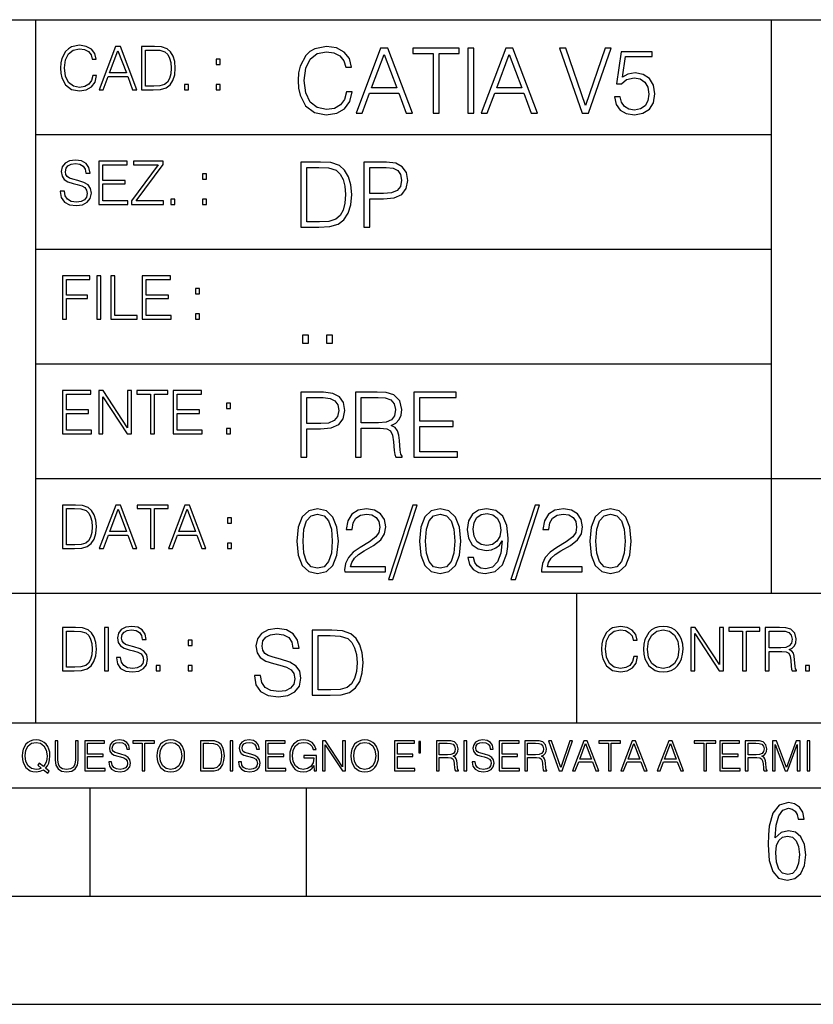
# Model space of a CAD drawing. Extents: x 0 to 420, y 0 to 297.
# Drawn here: x 254 to 291, y 0 to 46 of the extents above; entities that cross this region are included whole.
import ezdxf

# ---------------------------------------------------------------- set-up
doc = ezdxf.new("R2010")
doc.units = 0
doc.layers.get('0').update_dxf_attribs({"linetype": 'CONTINUOUS'})

msp = doc.modelspace()

# ---------------------------------------------------------------- linework, layer by layer
at = {"color": 7}
for p, q in [((234.999802, 45.500252), (410, 45.500252)), ((254.999802, 13.00025), (254.999802, 45.500252)), ((288.999786, 25.05073), (288.999786, 45.500252)), ((254.999802, 40.200249), (288.999786, 40.200249)), ((254.999802, 34.900249), (288.999786, 34.900249)), ((254.999802, 29.60025), (288.999786, 29.60025)), ((288.999786, 19.00025), (288.999786, 25.05073)), ((254.999802, 24.300249), (410, 24.300249)), ((234.999802, 19.00025), (329.999786, 19.00025)), ((279.999786, 13.00025), (279.999786, 19.00025)), ((234.999802, 13.00025), (410, 13.00025)), ((25.000401, 9.99976), (410, 9.99976)), ((234.999802, 10.00025), (410, 10.00025)), ((257.5, 4.99976), (257.5, 9.99976)), ((267.5, 4.99976), (267.5, 9.99976)), ((247.5, 4.99976), (257.5, 4.99976)), ((257.5, 4.99976), (267.5, 4.99976)), ((267.5, 4.99976), (415, 4.99976)), ((0, 0), (420, 0)), ((0, 0), (420, 0))]:
    msp.add_line(p, q, dxfattribs=at)
for points in [[(257.624268, 42.916454), (257.568634, 42.685577), (257.443481, 42.513115), (257.257111, 42.407413), (257.017883, 42.37125), (256.728577, 42.429665), (256.511627, 42.602127), (256.372528, 42.885857), (256.325256, 43.269722), (256.372528, 43.648026), (256.50885, 43.923409), (256.723022, 44.093086), (257.012329, 44.151501), (257.240417, 44.118122), (257.421234, 44.023548), (257.546387, 43.873337), (257.604797, 43.678623), (257.785614, 43.678623), (257.718842, 43.940098), (257.560303, 44.140377), (257.321075, 44.26833), (257.012329, 44.31562), (256.650696, 44.243298), (256.500488, 44.157066), (256.372528, 44.037457), (256.197296, 43.709221), (256.150024, 43.500599), (256.136108, 43.266941), (256.150024, 43.027718), (256.197296, 42.819096), (256.369751, 42.485298), (256.645142, 42.276676), (257.006744, 42.207134), (257.32663, 42.257206), (257.571442, 42.393505), (257.732758, 42.616035), (257.805084, 42.916454)], [(257.921906, 42.262768), (258.113861, 42.262768), (258.341949, 42.874729), (259.243195, 42.874729), (259.468506, 42.262768), (259.660431, 42.262768), (258.901062, 44.262768), (258.681305, 44.262768)], [(260.341949, 44.262768), (259.871857, 44.262768), (259.871857, 42.262768), (260.422607, 42.262768), (260.761963, 42.276676), (261.02066, 42.348999), (261.1987, 42.488079), (261.332214, 42.688358), (261.412872, 42.947052), (261.440704, 43.266941), (261.412872, 43.564575), (261.340546, 43.812141), (261.220947, 44.00964), (261.062378, 44.154285), (260.798126, 44.246078), (260.478241, 44.262768)], [(269.344757, 42.166176), (269.261322, 41.819859), (269.073547, 41.561169), (268.794006, 41.402615), (268.435181, 41.348373), (268.001221, 41.435993), (267.675781, 41.694687), (267.467163, 42.120277), (267.39624, 42.696075), (267.467163, 43.263531), (267.6716, 43.676605), (267.992889, 43.931126), (268.426819, 44.018749), (268.768982, 43.968678), (269.040192, 43.826813), (269.227936, 43.601501), (269.315552, 43.309429), (269.586761, 43.309429), (269.486633, 43.701641), (269.24881, 44.002056), (268.889984, 44.193993), (268.426819, 44.264923), (267.884399, 44.156437), (267.659088, 44.027092), (267.467163, 43.847675), (267.204285, 43.355328), (267.133362, 43.042393), (267.112488, 42.691906), (267.133362, 42.333073), (267.204285, 42.020138), (267.462982, 41.519444), (267.876068, 41.206509), (268.418488, 41.102196), (268.898315, 41.177299), (269.265503, 41.381752), (269.507507, 41.715549), (269.615967, 42.166176)], [(269.791229, 41.185646), (270.079132, 41.185646), (270.421265, 42.103588), (271.773132, 42.103588), (272.111115, 41.185646), (272.399017, 41.185646), (271.259918, 44.185646), (270.930298, 44.185646)], [(273.354492, 41.185646), (273.629883, 41.185646), (273.629883, 43.939472), (274.564514, 43.939472), (274.564514, 44.185646), (272.419861, 44.185646), (272.419861, 43.939472), (273.354492, 43.939472)], [(274.956726, 41.185646), (275.232117, 41.185646), (275.232117, 44.185646), (274.956726, 44.185646)], [(275.570068, 41.185646), (275.857971, 41.185646), (276.200134, 42.103588), (277.552002, 42.103588), (277.889984, 41.185646), (278.177856, 41.185646), (277.038788, 44.185646), (276.709167, 44.185646)], [(280.243225, 41.185646), (280.53949, 41.185646), (281.57843, 44.185646), (281.298859, 44.185646), (280.393433, 41.536133), (279.488037, 44.185646), (279.200134, 44.185646)], [(258.403137, 43.038845), (258.789795, 44.068054), (259.17923, 43.038845)], [(260.05542, 42.426884), (260.05542, 44.098652), (260.422607, 44.098652), (260.728577, 44.084743), (260.96225, 44.00964), (261.087433, 43.890026), (261.176422, 43.72591), (261.232056, 43.517288), (261.251526, 43.261375), (261.232056, 42.994339), (261.176422, 42.780151), (261.081848, 42.616035), (260.948334, 42.501987), (260.731384, 42.438011), (260.442078, 42.426884)], [(270.513062, 42.349762), (271.093018, 43.893574), (271.677185, 42.349762)], [(276.291931, 42.349762), (276.871887, 43.893574), (277.456024, 42.349762)], [(281.732819, 41.936687), (281.807922, 41.586201), (281.999847, 41.323338), (282.283569, 41.16061), (282.659088, 41.102196), (283.0513, 41.17313), (283.347534, 41.360889), (283.53949, 41.665478), (283.606232, 42.074379), (283.53949, 42.470764), (283.355896, 42.775352), (283.067993, 42.967289), (282.696655, 43.038219), (282.350342, 42.988148), (282.099976, 42.85046), (282.241852, 43.797607), (283.472717, 43.797607), (283.472717, 44.018749), (282.045746, 44.018749), (281.824615, 42.529179), (282.054077, 42.529179), (282.296082, 42.741974), (282.650757, 42.817078), (282.930298, 42.762836), (283.143097, 42.612629), (283.272461, 42.374798), (283.32251, 42.061863), (283.276611, 41.748928), (283.147278, 41.519444), (282.93866, 41.373405), (282.66745, 41.323338), (282.39624, 41.365063), (282.191772, 41.490234), (282.058258, 41.682171), (282.004028, 41.936687)], [(263.334991, 43.431057), (263.518585, 43.431057), (263.518585, 43.678623), (263.334991, 43.678623)], [(261.866272, 42.262768), (262.049866, 42.262768), (262.049866, 42.510334), (261.866272, 42.510334)], [(263.334991, 42.262768), (263.518585, 42.262768), (263.518585, 42.510334), (263.334991, 42.510334)], [(256.124969, 37.569164), (256.124969, 37.555256), (256.172272, 37.277092), (256.316895, 37.074032), (256.550568, 36.951637), (256.870453, 36.907131), (257.156952, 36.948856), (257.373932, 37.062904), (257.510223, 37.24371), (257.560303, 37.485714), (257.521362, 37.699898), (257.407318, 37.861237), (257.212585, 37.980846), (256.931641, 38.072639), (256.697998, 38.131054), (256.545013, 38.181122), (256.442078, 38.250664), (256.38089, 38.345242), (256.36142, 38.473194), (256.389221, 38.631748), (256.478241, 38.751362), (256.622894, 38.823681), (256.820374, 38.851498), (257.026215, 38.8209), (257.182007, 38.734669), (257.276581, 38.595589), (257.312744, 38.406437), (257.501892, 38.406437), (257.451813, 38.662346), (257.318298, 38.854282), (257.10968, 38.973892), (256.828735, 39.015617), (256.553345, 38.973892), (256.347504, 38.865406), (256.216766, 38.695728), (256.172272, 38.47876), (256.205658, 38.267353), (256.305786, 38.119926), (256.475464, 38.014225), (256.717468, 37.93634), (256.906616, 37.88905), (257.115234, 37.822292), (257.259888, 37.741623), (257.343323, 37.627579), (257.371155, 37.46624), (257.337769, 37.302124), (257.240417, 37.176952), (257.084656, 37.096283), (256.87323, 37.071247), (256.634003, 37.10463), (256.458771, 37.201984), (256.350281, 37.357758), (256.314117, 37.569164)], [(257.90802, 36.962765), (259.251526, 36.962765), (259.251526, 37.126881), (258.091583, 37.126881), (258.091583, 37.908524), (259.120789, 37.908524), (259.120789, 38.072639), (258.091583, 38.072639), (258.091583, 38.798649), (259.21817, 38.798649), (259.21817, 38.962765), (257.90802, 38.962765)], [(259.415649, 36.962765), (260.901062, 36.962765), (260.901062, 37.126881), (259.632629, 37.126881), (260.881592, 38.804211), (260.881592, 38.962765), (259.510223, 38.962765), (259.510223, 38.798649), (260.653473, 38.798649), (259.415649, 37.132446)], [(267.946991, 38.918949), (267.241852, 38.918949), (267.241852, 35.918949), (268.067993, 35.918949), (268.577026, 35.939812), (268.965088, 36.048294), (269.232117, 36.25692), (269.432404, 36.557335), (269.553406, 36.945374), (269.595123, 37.425209), (269.553406, 37.871662), (269.444916, 38.243011), (269.265503, 38.539253), (269.027649, 38.756222), (268.631287, 38.893913), (268.151459, 38.918949)], [(270.150055, 35.918949), (270.425446, 35.918949), (270.425446, 37.220757), (271.063812, 37.220757), (271.552002, 37.270828), (271.902496, 37.429379), (272.111115, 37.696419), (272.182037, 38.076111), (272.119446, 38.443287), (271.931702, 38.706154), (271.627106, 38.864708), (271.197327, 38.918949), (270.150055, 38.918949)], [(262.697998, 38.131054), (262.881592, 38.131054), (262.881592, 38.37862), (262.697998, 38.37862)], [(267.517242, 36.165123), (267.517242, 38.672775), (268.067993, 38.672775), (268.526978, 38.651913), (268.877441, 38.539253), (269.065216, 38.35984), (269.19873, 38.113663), (269.282196, 37.800728), (269.311401, 37.416862), (269.282196, 37.016308), (269.19873, 36.695026), (269.056854, 36.448853), (268.856598, 36.277782), (268.531128, 36.181816), (268.097198, 36.165123)], [(270.425446, 37.466934), (270.425446, 38.672775), (271.184814, 38.672775), (271.501923, 38.635223), (271.723083, 38.526737), (271.852417, 38.343147), (271.898315, 38.080284), (271.844086, 37.792385), (271.693878, 37.604622), (271.435181, 37.49614), (271.067993, 37.466934)], [(261.229279, 36.962765), (261.412872, 36.962765), (261.412872, 37.210331), (261.229279, 37.210331)], [(262.697998, 36.962765), (262.881592, 36.962765), (262.881592, 37.210331), (262.697998, 37.210331)], [(256.222321, 31.662767), (256.405914, 31.662767), (256.405914, 32.611305), (257.387848, 32.611305), (257.387848, 32.775425), (256.405914, 32.775425), (256.405914, 33.49865), (257.487976, 33.49865), (257.487976, 33.662766), (256.222321, 33.662766)], [(257.816223, 31.662767), (257.999817, 31.662767), (257.999817, 33.662766), (257.816223, 33.662766)], [(258.461548, 31.662767), (259.67157, 31.662767), (259.67157, 31.826883), (258.645142, 31.826883), (258.645142, 33.662766), (258.461548, 33.662766)], [(259.90802, 31.662767), (261.251526, 31.662767), (261.251526, 31.826883), (260.091583, 31.826883), (260.091583, 32.608524), (261.120789, 32.608524), (261.120789, 32.772644), (260.091583, 32.772644), (260.091583, 33.49865), (261.21817, 33.49865), (261.21817, 33.662766), (259.90802, 33.662766)], [(262.375336, 32.831059), (262.558899, 32.831059), (262.558899, 33.078621), (262.375336, 33.078621)], [(262.375336, 31.662767), (262.558899, 31.662767), (262.558899, 31.910334), (262.375336, 31.910334)], [(267.325287, 30.552248), (267.600677, 30.552248), (267.600677, 30.923597), (267.325287, 30.923597)], [(268.435181, 30.552248), (268.710541, 30.552248), (268.710541, 30.923597), (268.435181, 30.923597)], [(256.222321, 26.362768), (257.565857, 26.362768), (257.565857, 26.526884), (256.405914, 26.526884), (256.405914, 27.308527), (257.43512, 27.308527), (257.43512, 27.472643), (256.405914, 27.472643), (256.405914, 28.19865), (257.532471, 28.19865), (257.532471, 28.362768), (256.222321, 28.362768)], [(257.905212, 26.362768), (258.088806, 26.362768), (258.088806, 28.079041), (259.212585, 26.362768), (259.415649, 26.362768), (259.415649, 28.362768), (259.232056, 28.362768), (259.232056, 26.646496), (258.108276, 28.362768), (257.905212, 28.362768)], [(260.289093, 26.362768), (260.472687, 26.362768), (260.472687, 28.19865), (261.095764, 28.19865), (261.095764, 28.362768), (259.666016, 28.362768), (259.666016, 28.19865), (260.289093, 28.19865)], [(261.343323, 26.362768), (262.686859, 26.362768), (262.686859, 26.526884), (261.526917, 26.526884), (261.526917, 27.308527), (262.556122, 27.308527), (262.556122, 27.472643), (261.526917, 27.472643), (261.526917, 28.19865), (262.653473, 28.19865), (262.653473, 28.362768), (261.343323, 28.362768)], [(267.241852, 25.285646), (267.517242, 25.285646), (267.517242, 26.587454), (268.155609, 26.587454), (268.643799, 26.637524), (268.994293, 26.796078), (269.202911, 27.063114), (269.273834, 27.44281), (269.211243, 27.809986), (269.023499, 28.072851), (268.718903, 28.231403), (268.289124, 28.285646), (267.241852, 28.285646)], [(269.762024, 25.285646), (270.037384, 25.285646), (270.037384, 26.629179), (270.913605, 26.629179), (271.209869, 26.599972), (271.389282, 26.499832), (271.481079, 26.303726), (271.526978, 25.990793), (271.560333, 25.594408), (271.585388, 25.406649), (271.627106, 25.285646), (271.931702, 25.285646), (271.931702, 25.327372), (271.86911, 25.423338), (271.835724, 25.602753), (271.798187, 26.053379), (271.768982, 26.307899), (271.714722, 26.504005), (271.606232, 26.650042), (271.422668, 26.750181), (271.627106, 26.858664), (271.781494, 27.017218), (271.873291, 27.230013), (271.906647, 27.488707), (271.810699, 27.889263), (271.53949, 28.164644), (271.188995, 28.268957), (270.763397, 28.285646), (269.762024, 28.285646)], [(272.461609, 25.285646), (274.476898, 25.285646), (274.476898, 25.531822), (272.736969, 25.531822), (272.736969, 26.704283), (274.280792, 26.704283), (274.280792, 26.950459), (272.736969, 26.950459), (272.736969, 28.039471), (274.426819, 28.039471), (274.426819, 28.285646), (272.461609, 28.285646)], [(263.810638, 27.531057), (263.994232, 27.531057), (263.994232, 27.778624), (263.810638, 27.778624)], [(267.517242, 26.83363), (267.517242, 28.039471), (268.276611, 28.039471), (268.593719, 28.001919), (268.81488, 27.893435), (268.944214, 27.709846), (268.990112, 27.446981), (268.935852, 27.159082), (268.785645, 26.971321), (268.526978, 26.862837), (268.15979, 26.83363)], [(270.037384, 26.875355), (270.037384, 28.039471), (270.817657, 28.039471), (271.143097, 28.022781), (271.397614, 27.93516), (271.560333, 27.743227), (271.622925, 27.480362), (271.572876, 27.200806), (271.431, 27.013046), (271.184814, 26.904562), (270.834351, 26.875355)], [(263.810638, 26.362768), (263.994232, 26.362768), (263.994232, 26.610334), (263.810638, 26.610334)], [(256.693848, 23.068348), (256.223755, 23.068348), (256.223755, 21.068348), (256.774506, 21.068348), (257.113892, 21.082256), (257.372559, 21.154579), (257.550598, 21.293661), (257.684113, 21.493938), (257.764771, 21.752632), (257.792603, 22.072521), (257.764771, 22.370155), (257.692444, 22.617722), (257.572845, 22.815218), (257.414307, 22.959864), (257.150024, 23.051659), (256.830139, 23.068348)], [(256.407349, 21.232464), (256.407349, 22.904232), (256.774506, 22.904232), (257.080505, 22.890324), (257.314148, 22.815218), (257.439331, 22.695608), (257.528351, 22.53149), (257.583984, 22.322868), (257.603455, 22.066957), (257.583984, 21.799919), (257.528351, 21.585733), (257.433777, 21.421616), (257.300232, 21.30757), (257.083282, 21.243591), (256.793976, 21.232464)], [(257.926117, 21.068348), (258.118042, 21.068348), (258.34613, 21.680309), (259.247406, 21.680309), (259.472717, 21.068348), (259.664642, 21.068348), (258.905243, 23.068348), (258.685516, 23.068348)], [(258.407349, 21.844425), (258.793976, 22.873632), (259.183411, 21.844425)], [(260.301636, 21.068348), (260.485229, 21.068348), (260.485229, 22.904232), (261.108307, 22.904232), (261.108307, 23.068348), (259.678558, 23.068348), (259.678558, 22.904232), (260.301636, 22.904232)], [(261.119446, 21.068348), (261.311371, 21.068348), (261.539459, 21.680309), (262.440735, 21.680309), (262.666046, 21.068348), (262.857971, 21.068348), (262.098572, 23.068348), (261.878815, 23.068348)], [(261.600677, 21.844425), (261.987305, 22.873632), (262.37674, 21.844425)], [(267.062439, 21.404284), (267.125031, 20.75338), (267.308594, 20.281893), (267.609039, 19.998165), (268.017914, 19.902199), (268.422668, 19.993992), (268.727234, 20.281893), (268.910828, 20.749208), (268.9776, 21.400112), (268.910828, 22.046843), (268.727234, 22.518332), (268.422668, 22.802059), (268.017914, 22.902199), (267.609039, 22.806231), (267.308594, 22.522503), (267.125031, 22.051016)], [(269.269653, 19.985647), (271.151459, 19.985647), (271.151459, 20.219305), (269.540863, 20.219305), (269.590942, 20.423756), (269.716125, 20.611517), (269.90387, 20.782587), (270.166748, 20.953659), (270.600677, 21.199833), (270.934479, 21.458527), (271.109711, 21.73391), (271.168121, 22.059361), (271.10556, 22.405674), (270.926117, 22.672712), (270.646576, 22.839611), (270.283569, 22.902199), (269.887177, 22.835438), (269.595123, 22.647678), (269.407349, 22.34726), (269.336426, 21.934187), (269.611816, 21.934187), (269.653534, 22.247122), (269.782867, 22.472435), (269.991486, 22.605953), (270.275238, 22.656023), (270.529755, 22.614298), (270.725861, 22.497469), (270.846863, 22.305536), (270.892761, 22.051016), (270.846863, 21.80484), (270.713348, 21.596218), (270.408752, 21.370905), (269.983154, 21.116385), (269.666046, 20.886898), (269.440735, 20.644896), (269.30722, 20.377859), (269.265503, 20.073269)], [(272.41571, 23.064924), (271.293304, 19.63516), (271.497772, 19.63516), (272.615967, 23.064924)], [(272.720276, 21.404284), (272.782867, 20.75338), (272.966461, 20.281893), (273.266876, 19.998165), (273.675781, 19.902199), (274.080505, 19.993992), (274.385101, 20.281893), (274.568695, 20.749208), (274.635437, 21.400112), (274.568695, 22.046843), (274.385101, 22.518332), (274.080505, 22.802059), (273.675781, 22.902199), (273.266876, 22.806231), (272.966461, 22.522503), (272.782867, 22.051016)], [(275.215424, 20.640724), (274.960907, 20.640724), (275.040192, 20.327789), (275.207062, 20.094131), (275.449066, 19.952267), (275.766174, 19.902199), (276.220978, 20.00651), (276.554779, 20.315271), (276.759247, 20.832657), (276.809296, 21.162281), (276.83017, 21.546148), (276.763397, 22.130293), (276.571472, 22.555883), (276.254364, 22.814575), (275.828766, 22.902199), (275.453247, 22.831266), (275.169525, 22.643505), (274.990112, 22.338915), (274.927521, 21.946705), (274.985931, 21.537804), (275.165344, 21.233213), (275.440735, 21.041281), (275.803741, 20.97452), (276.045746, 20.999556), (276.250183, 21.087177), (276.417084, 21.224869), (276.546448, 21.416801), (276.483856, 20.853519), (276.337799, 20.44879), (276.104156, 20.202616), (275.787048, 20.123339), (275.565918, 20.156717), (275.394836, 20.256857), (275.278015, 20.415411)], [(278.073547, 23.064924), (276.951172, 19.63516), (277.155609, 19.63516), (278.273834, 23.064924)], [(278.365631, 19.985647), (280.247406, 19.985647), (280.247406, 20.219305), (278.636841, 20.219305), (278.68692, 20.423756), (278.812073, 20.611517), (278.999847, 20.782587), (279.262695, 20.953659), (279.696655, 21.199833), (280.030457, 21.458527), (280.205688, 21.73391), (280.264099, 22.059361), (280.201508, 22.405674), (280.022095, 22.672712), (279.742554, 22.839611), (279.379547, 22.902199), (278.983154, 22.835438), (278.691071, 22.647678), (278.503326, 22.34726), (278.432404, 21.934187), (278.707764, 21.934187), (278.749512, 22.247122), (278.878845, 22.472435), (279.087463, 22.605953), (279.371185, 22.656023), (279.625702, 22.614298), (279.821808, 22.497469), (279.94281, 22.305536), (279.988708, 22.051016), (279.94281, 21.80484), (279.809296, 21.596218), (279.5047, 21.370905), (279.079132, 21.116385), (278.762024, 20.886898), (278.536713, 20.644896), (278.403168, 20.377859), (278.36145, 20.073269)], [(280.5979, 21.404284), (280.660492, 20.75338), (280.844086, 20.281893), (281.144501, 19.998165), (281.553406, 19.902199), (281.95813, 19.993992), (282.262695, 20.281893), (282.446289, 20.749208), (282.513062, 21.400112), (282.446289, 22.046843), (282.262695, 22.518332), (281.95813, 22.802059), (281.553406, 22.902199), (281.144501, 22.806231), (280.844086, 22.522503), (280.660492, 22.051016)], [(263.85379, 22.236637), (264.037384, 22.236637), (264.037384, 22.484203), (263.85379, 22.484203)], [(267.346161, 21.404284), (267.383698, 21.95505), (267.508881, 22.34726), (267.717499, 22.576746), (268.017914, 22.656023), (268.314178, 22.576746), (268.526978, 22.34726), (268.65213, 21.95505), (268.693878, 21.404284), (268.65213, 20.845175), (268.526978, 20.457136), (268.314178, 20.223478), (268.017914, 20.148373), (267.717499, 20.223478), (267.508881, 20.457136), (267.383698, 20.849346)], [(273.004028, 21.404284), (273.041565, 21.95505), (273.166748, 22.34726), (273.375366, 22.576746), (273.675781, 22.656023), (273.972015, 22.576746), (274.184814, 22.34726), (274.309998, 21.95505), (274.351715, 21.404284), (274.309998, 20.845175), (274.184814, 20.457136), (273.972015, 20.223478), (273.675781, 20.148373), (273.375366, 20.223478), (273.166748, 20.457136), (273.041565, 20.849346)], [(275.211243, 21.959221), (275.24881, 22.263811), (275.373962, 22.493298), (275.570068, 22.630987), (275.84964, 22.681057), (276.112488, 22.626816), (276.312775, 22.472435), (276.442139, 22.230431), (276.488037, 21.917498), (276.437958, 21.625425), (276.304443, 21.400112), (276.099976, 21.245731), (275.841278, 21.195662), (275.574249, 21.245731), (275.373962, 21.391768), (275.25296, 21.629597)], [(280.881622, 21.404284), (280.919189, 21.95505), (281.044342, 22.34726), (281.25296, 22.576746), (281.553406, 22.656023), (281.84964, 22.576746), (282.062439, 22.34726), (282.187592, 21.95505), (282.22934, 21.404284), (282.187592, 20.845175), (282.062439, 20.457136), (281.84964, 20.223478), (281.553406, 20.148373), (281.25296, 20.223478), (281.044342, 20.457136), (280.919189, 20.849346)], [(263.85379, 21.068348), (264.037384, 21.068348), (264.037384, 21.315914), (263.85379, 21.315914)], [(256.692444, 17.412767), (256.222321, 17.412767), (256.222321, 15.412767), (256.773102, 15.412767), (257.112457, 15.426676), (257.371155, 15.498999), (257.549164, 15.638081), (257.682709, 15.838359), (257.763367, 16.097052), (257.791168, 16.416941), (257.763367, 16.714575), (257.69104, 16.962141), (257.571442, 17.159637), (257.412872, 17.304283), (257.148621, 17.396078), (256.828735, 17.412767)], [(258.175049, 15.412767), (258.358643, 15.412767), (258.358643, 17.412767), (258.175049, 17.412767)], [(258.723022, 16.019165), (258.723022, 16.005257), (258.770325, 15.727093), (258.914948, 15.524033), (259.148621, 15.401641), (259.468506, 15.357135), (259.755005, 15.398859), (259.971985, 15.512906), (260.108276, 15.693713), (260.158356, 15.935716), (260.119415, 16.149902), (260.005371, 16.311237), (259.810638, 16.430847), (259.529694, 16.522642), (259.296051, 16.581057), (259.143066, 16.631126), (259.040131, 16.700666), (258.978943, 16.795242), (258.959473, 16.923199), (258.987274, 17.081753), (259.076294, 17.201363), (259.220947, 17.273685), (259.418427, 17.301502), (259.624268, 17.270905), (259.78006, 17.184673), (259.874634, 17.045591), (259.910797, 16.85644), (260.099945, 16.85644), (260.049866, 17.11235), (259.916351, 17.304283), (259.707733, 17.423893), (259.426788, 17.465618), (259.151398, 17.423893), (258.945557, 17.315411), (258.814819, 17.145729), (258.770325, 16.928762), (258.803711, 16.717358), (258.903839, 16.569931), (259.073517, 16.464228), (259.315521, 16.386341), (259.504669, 16.339054), (259.713287, 16.272295), (259.857941, 16.191628), (259.941376, 16.077579), (259.969208, 15.916245), (259.935822, 15.752128), (259.83847, 15.626954), (259.682709, 15.546287), (259.471283, 15.521252), (259.232056, 15.554631), (259.056824, 15.651989), (258.948334, 15.80776), (258.91217, 16.019165)], [(265.095825, 15.195244), (265.095825, 15.174381), (265.166748, 14.757135), (265.383698, 14.452546), (265.734192, 14.268957), (266.21402, 14.202198), (266.643799, 14.264785), (266.969238, 14.435856), (267.173706, 14.707066), (267.24881, 15.07007), (267.190399, 15.39135), (267.019318, 15.633352), (266.727234, 15.812768), (266.305817, 15.950459), (265.955353, 16.038082), (265.725861, 16.113186), (265.571472, 16.217497), (265.479675, 16.35936), (265.45047, 16.551294), (265.492188, 16.789124), (265.625702, 16.96854), (265.842682, 17.077024), (266.138916, 17.11875), (266.447693, 17.072851), (266.681335, 16.943506), (266.823212, 16.734882), (266.877441, 16.451155), (267.161194, 16.451155), (267.08609, 16.835022), (266.885803, 17.122921), (266.572876, 17.302338), (266.151459, 17.364923), (265.738373, 17.302338), (265.429596, 17.13961), (265.23349, 16.885092), (265.166748, 16.559639), (265.216827, 16.242533), (265.367035, 16.021391), (265.621552, 15.862838), (265.984558, 15.746009), (266.26828, 15.675077), (266.581207, 15.574938), (266.798187, 15.453937), (266.92334, 15.282866), (266.965088, 15.040863), (266.915009, 14.794687), (266.768982, 14.606927), (266.535309, 14.485926), (266.218201, 14.448374), (265.859375, 14.498443), (265.596497, 14.644479), (265.433777, 14.878137), (265.379547, 15.195244)], [(282.624268, 16.066454), (282.568634, 15.835577), (282.443451, 15.663116), (282.25708, 15.557413), (282.017853, 15.521252), (281.728577, 15.579666), (281.511597, 15.752128), (281.372528, 16.035854), (281.325226, 16.419722), (281.372528, 16.798025), (281.50882, 17.073406), (281.723022, 17.243088), (282.012299, 17.301502), (282.240387, 17.268122), (282.421204, 17.173546), (282.546387, 17.023338), (282.604797, 16.828623), (282.785614, 16.828623), (282.718842, 17.090097), (282.560272, 17.290375), (282.321075, 17.418331), (282.012299, 17.465618), (281.650696, 17.393295), (281.500488, 17.307066), (281.372528, 17.187454), (281.197296, 16.859221), (281.149994, 16.650599), (281.136078, 16.416941), (281.149994, 16.177719), (281.197296, 15.969095), (281.369751, 15.635299), (281.645142, 15.426676), (282.006744, 15.357135), (282.32663, 15.407204), (282.571411, 15.543505), (282.732758, 15.766036), (282.805084, 16.066454)], [(283.072113, 16.411377), (283.086029, 16.174936), (283.136078, 15.969095), (283.319672, 15.638081), (283.608978, 15.429458), (283.786987, 15.376606), (283.987274, 15.357135), (284.184753, 15.376606), (284.362793, 15.429458), (284.521332, 15.515688), (284.654877, 15.638081), (284.760559, 15.788289), (284.83844, 15.969095), (284.885742, 16.174936), (284.905212, 16.411377), (284.888519, 16.645035), (284.83844, 16.850876), (284.760559, 17.031683), (284.654877, 17.184673), (284.521332, 17.304283), (284.362793, 17.390514), (284.184753, 17.446148), (283.987274, 17.465618), (283.786987, 17.446148), (283.608978, 17.390514), (283.453186, 17.304283), (283.319672, 17.184673), (283.136078, 16.850876), (283.086029, 16.642252)], [(283.261261, 16.411377), (283.314117, 16.784117), (283.461548, 17.065062), (283.692413, 17.240305), (283.987274, 17.301502), (284.284912, 17.240305), (284.513, 17.065062), (284.663208, 16.786898), (284.716064, 16.411377), (284.663208, 16.033073), (284.513, 15.75491), (284.284912, 15.579666), (283.987274, 15.521252), (283.689636, 15.579666), (283.461548, 15.75491), (283.31134, 16.033073)], [(285.264038, 15.412767), (285.447632, 15.412767), (285.447632, 17.12904), (286.571411, 15.412767), (286.774475, 15.412767), (286.774475, 17.412767), (286.590881, 17.412767), (286.590881, 15.696495), (285.467102, 17.412767), (285.264038, 17.412767)], [(287.647919, 15.412767), (287.831482, 15.412767), (287.831482, 17.24865), (288.45459, 17.24865), (288.45459, 17.412767), (287.024811, 17.412767), (287.024811, 17.24865), (287.647919, 17.24865)], [(288.702148, 15.412767), (288.885742, 15.412767), (288.885742, 16.308456), (289.469879, 16.308456), (289.667389, 16.288984), (289.786987, 16.222225), (289.848175, 16.091488), (289.878784, 15.882865), (289.901031, 15.618608), (289.917725, 15.493435), (289.945557, 15.412767), (290.14859, 15.412767), (290.14859, 15.440584), (290.106873, 15.504561), (290.084625, 15.624172), (290.059601, 15.924589), (290.040131, 16.094269), (290.003967, 16.225006), (289.931641, 16.322365), (289.809235, 16.389124), (289.945557, 16.461447), (290.048462, 16.567148), (290.10965, 16.709013), (290.131927, 16.881474), (290.067932, 17.148512), (289.887115, 17.3321), (289.653473, 17.401642), (289.369751, 17.412767), (288.702148, 17.412767)], [(256.405914, 15.576884), (256.405914, 17.24865), (256.773102, 17.24865), (257.079071, 17.234743), (257.312744, 17.159637), (257.437897, 17.040028), (257.526917, 16.87591), (257.58255, 16.667288), (257.60202, 16.411377), (257.58255, 16.144339), (257.526917, 15.930153), (257.432343, 15.766036), (257.298828, 15.651989), (257.081848, 15.588011), (256.792572, 15.576884)], [(268.475494, 17.285646), (267.770355, 17.285646), (267.770355, 14.285647), (268.596497, 14.285647), (269.10556, 14.30651), (269.493591, 14.414993), (269.76062, 14.623617), (269.960907, 14.924034), (270.081909, 15.312073), (270.123627, 15.791906), (270.081909, 16.238359), (269.973419, 16.609709), (269.794006, 16.905952), (269.556183, 17.122921), (269.15979, 17.260612), (268.679962, 17.285646)], [(268.045746, 14.531822), (268.045746, 17.039473), (268.596497, 17.039473), (269.055481, 17.01861), (269.405975, 16.905952), (269.593719, 16.726538), (269.727234, 16.480362), (269.810699, 16.167427), (269.839905, 15.783561), (269.810699, 15.383005), (269.727234, 15.061726), (269.585388, 14.81555), (269.385101, 14.644479), (269.059662, 14.548512), (268.625702, 14.531822)], [(288.885742, 16.472572), (288.885742, 17.24865), (289.405914, 17.24865), (289.622864, 17.237524), (289.792542, 17.17911), (289.901031, 17.051155), (289.942749, 16.87591), (289.909393, 16.689541), (289.814819, 16.564367), (289.650696, 16.492044), (289.417023, 16.472572)], [(262.030396, 16.581057), (262.213989, 16.581057), (262.213989, 16.828623), (262.030396, 16.828623)], [(260.561707, 15.412767), (260.74527, 15.412767), (260.74527, 15.660334), (260.561707, 15.660334)], [(262.030396, 15.412767), (262.213989, 15.412767), (262.213989, 15.660334), (262.030396, 15.660334)], [(290.557495, 15.412767), (290.741089, 15.412767), (290.741089, 15.660334), (290.557495, 15.660334)], [(255.545105, 10.67863), (255.615204, 10.768199), (255.438019, 10.912288), (255.529541, 11.019381), (255.593781, 11.147893), (255.632736, 11.301718), (255.646362, 11.480855), (255.634674, 11.644416), (255.599625, 11.788505), (255.545105, 11.91507), (255.471115, 12.022162), (255.377655, 12.10589), (255.266663, 12.166252), (255.142044, 12.205194), (255.003799, 12.218824), (254.863602, 12.205194), (254.738983, 12.166252), (254.629944, 12.10589), (254.536484, 12.022162), (254.407974, 11.788505), (254.372925, 11.642468), (254.36319, 11.480855), (254.372925, 11.315348), (254.407974, 11.171259), (254.536484, 10.939548), (254.738983, 10.793511), (254.863602, 10.756516), (255.003799, 10.742886), (255.196564, 10.768199), (255.344559, 10.838296)], [(255.247192, 10.918129), (255.140106, 10.871398), (255.015488, 10.857768), (254.799347, 10.898658), (254.635788, 11.019381), (254.53064, 11.216043), (254.49559, 11.480855), (254.532593, 11.741774), (254.635788, 11.938436), (254.797409, 12.061106), (255.003799, 12.103943), (255.212143, 12.061106), (255.371811, 11.938436), (255.476959, 11.74372), (255.513962, 11.480855), (255.502274, 11.323136), (255.469177, 11.188783), (255.416595, 11.075849), (255.344559, 10.988227), (255.151794, 11.142052), (255.081696, 11.052483)], [(255.887802, 12.181828), (255.887802, 11.282246), (255.920914, 11.046641), (256.020203, 10.877239), (256.18573, 10.777935), (256.419373, 10.742886), (256.651093, 10.777935), (256.816589, 10.877239), (256.917847, 11.046641), (256.952911, 11.282246), (256.952911, 12.181828), (256.824402, 12.181828), (256.824402, 11.29977), (256.801025, 11.103108), (256.728973, 10.964861), (256.60437, 10.88308), (256.419373, 10.857768), (256.232452, 10.88308), (256.107849, 10.964861), (256.03775, 11.103108), (256.016327, 11.29977), (256.016327, 12.181828)], [(257.2547, 10.781829), (258.19519, 10.781829), (258.19519, 10.89671), (257.383209, 10.89671), (257.383209, 11.443859), (258.103668, 11.443859), (258.103668, 11.558742), (257.383209, 11.558742), (257.383209, 12.066947), (258.171814, 12.066947), (258.171814, 12.181828), (257.2547, 12.181828)], [(258.364594, 11.206307), (258.364594, 11.196571), (258.397675, 11.001857), (258.498932, 10.859715), (258.662506, 10.77404), (258.886414, 10.742886), (259.086975, 10.772093), (259.238861, 10.851926), (259.334259, 10.978491), (259.369324, 11.147893), (259.342041, 11.297823), (259.262207, 11.410758), (259.125916, 11.494485), (258.92926, 11.558742), (258.765686, 11.599631), (258.6586, 11.63468), (258.586548, 11.683359), (258.543732, 11.749562), (258.53009, 11.83913), (258.549561, 11.950118), (258.611877, 12.033846), (258.713135, 12.084472), (258.851379, 12.103943), (258.995453, 12.082524), (259.104492, 12.022162), (259.170715, 11.924806), (259.196014, 11.792399), (259.32843, 11.792399), (259.293365, 11.971537), (259.199921, 12.10589), (259.053864, 12.189617), (258.857208, 12.218824), (258.664429, 12.189617), (258.520355, 12.113679), (258.428833, 11.994903), (258.397675, 11.843025), (258.421051, 11.695042), (258.49115, 11.591843), (258.609924, 11.517851), (258.779327, 11.463331), (258.911743, 11.430229), (259.05777, 11.383498), (259.159027, 11.32703), (259.217438, 11.247197), (259.236908, 11.134263), (259.213531, 11.019381), (259.145386, 10.931759), (259.036346, 10.875292), (258.888367, 10.857768), (258.720917, 10.881133), (258.598236, 10.949284), (258.522308, 11.058324), (258.496979, 11.206307)], [(259.910614, 10.781829), (260.039124, 10.781829), (260.039124, 12.066947), (260.475281, 12.066947), (260.475281, 12.181828), (259.474457, 12.181828), (259.474457, 12.066947), (259.910614, 12.066947)], [(260.588226, 11.480855), (260.597961, 11.315348), (260.632996, 11.171259), (260.761536, 10.939548), (260.96402, 10.793511), (261.088654, 10.756516), (261.228821, 10.742886), (261.367096, 10.756516), (261.491699, 10.793511), (261.602692, 10.853873), (261.696167, 10.939548), (261.770142, 11.044694), (261.824677, 11.171259), (261.857758, 11.315348), (261.871399, 11.480855), (261.859711, 11.644416), (261.824677, 11.788505), (261.770142, 11.91507), (261.696167, 12.022162), (261.602692, 12.10589), (261.491699, 12.166252), (261.367096, 12.205194), (261.228821, 12.218824), (261.088654, 12.205194), (260.96402, 12.166252), (260.85498, 12.10589), (260.761536, 12.022162), (260.632996, 11.788505), (260.597961, 11.642468)], [(260.720642, 11.480855), (260.757629, 11.741774), (260.86084, 11.938436), (261.02243, 12.061106), (261.228821, 12.103943), (261.437195, 12.061106), (261.596832, 11.938436), (261.701996, 11.74372), (261.738983, 11.480855), (261.701996, 11.216043), (261.596832, 11.021328), (261.437195, 10.898658), (261.228821, 10.857768), (261.020477, 10.898658), (260.86084, 11.021328), (260.755676, 11.216043)], [(262.938446, 12.181828), (262.609375, 12.181828), (262.609375, 10.781829), (262.994904, 10.781829), (263.232452, 10.791565), (263.413544, 10.842191), (263.538147, 10.939548), (263.631622, 11.079742), (263.68808, 11.260827), (263.70755, 11.48475), (263.68808, 11.693094), (263.637451, 11.866391), (263.553741, 12.004639), (263.442749, 12.10589), (263.257751, 12.170146), (263.033844, 12.181828)], [(262.737885, 10.89671), (262.737885, 12.066947), (262.994904, 12.066947), (263.209076, 12.057211), (263.37265, 12.004639), (263.460266, 11.920911), (263.522583, 11.806029), (263.561523, 11.659993), (263.575134, 11.480855), (263.561523, 11.293929), (263.522583, 11.143998), (263.45636, 11.029117), (263.362915, 10.949284), (263.211029, 10.904499), (263.008545, 10.89671)], [(263.976257, 10.781829), (264.104767, 10.781829), (264.104767, 12.181828), (263.976257, 12.181828)], [(264.359863, 11.206307), (264.359863, 11.196571), (264.392944, 11.001857), (264.494202, 10.859715), (264.657776, 10.77404), (264.881683, 10.742886), (265.082245, 10.772093), (265.234131, 10.851926), (265.329529, 10.978491), (265.364563, 11.147893), (265.337311, 11.297823), (265.257477, 11.410758), (265.121185, 11.494485), (264.92453, 11.558742), (264.760956, 11.599631), (264.65387, 11.63468), (264.581818, 11.683359), (264.539001, 11.749562), (264.52536, 11.83913), (264.54483, 11.950118), (264.607147, 12.033846), (264.708374, 12.084472), (264.846649, 12.103943), (264.990723, 12.082524), (265.099762, 12.022162), (265.165955, 11.924806), (265.191284, 11.792399), (265.3237, 11.792399), (265.288635, 11.971537), (265.19519, 12.10589), (265.049133, 12.189617), (264.852478, 12.218824), (264.659698, 12.189617), (264.515625, 12.113679), (264.424103, 11.994903), (264.392944, 11.843025), (264.416321, 11.695042), (264.48642, 11.591843), (264.605194, 11.517851), (264.774597, 11.463331), (264.907013, 11.430229), (265.05304, 11.383498), (265.154297, 11.32703), (265.212708, 11.247197), (265.232178, 11.134263), (265.208801, 11.019381), (265.140656, 10.931759), (265.031616, 10.875292), (264.883636, 10.857768), (264.716187, 10.881133), (264.593506, 10.949284), (264.517578, 11.058324), (264.492249, 11.206307)], [(265.607971, 10.781829), (266.548431, 10.781829), (266.548431, 10.89671), (265.736481, 10.89671), (265.736481, 11.443859), (266.45694, 11.443859), (266.45694, 11.558742), (265.736481, 11.558742), (265.736481, 12.066947), (266.525085, 12.066947), (266.525085, 12.181828), (265.607971, 12.181828)], [(267.856934, 10.781829), (267.960114, 10.781829), (267.960114, 11.500327), (267.375977, 11.500327), (267.375977, 11.385445), (267.837463, 11.385445), (267.837463, 11.379603), (267.804352, 11.157629), (267.707001, 10.994068), (267.553162, 10.892817), (267.348724, 10.857768), (267.14621, 10.900605), (266.992401, 11.025223), (266.893097, 11.223831), (266.859985, 11.486697), (266.893097, 11.751509), (266.992401, 11.944277), (267.150116, 12.063053), (267.364288, 12.103943), (267.527863, 12.080577), (267.662201, 12.014374), (267.757629, 11.911175), (267.810181, 11.774875), (267.942596, 11.774875), (267.88028, 11.959854), (267.759583, 12.100049), (267.58432, 12.187671), (267.362366, 12.218824), (267.224091, 12.205194), (267.099487, 12.168199), (266.900879, 12.02411), (266.826874, 11.918963), (266.772369, 11.794346), (266.737305, 11.64831), (266.72757, 11.48475), (266.737305, 11.319242), (266.770416, 11.173205), (266.89505, 10.939548), (266.984619, 10.853873), (267.093658, 10.793511), (267.216309, 10.756516), (267.354553, 10.742886), (267.512268, 10.764304), (267.650543, 10.818825), (267.761505, 10.908394), (267.843292, 11.029117)], [(268.244415, 10.781829), (268.372925, 10.781829), (268.372925, 11.98322), (269.159576, 10.781829), (269.301697, 10.781829), (269.301697, 12.181828), (269.173187, 12.181828), (269.173187, 10.980438), (268.386566, 12.181828), (268.244415, 12.181828)], [(269.55484, 11.480855), (269.564575, 11.315348), (269.599609, 11.171259), (269.728149, 10.939548), (269.930634, 10.793511), (270.055267, 10.756516), (270.195465, 10.742886), (270.33371, 10.756516), (270.458313, 10.793511), (270.569305, 10.853873), (270.662781, 10.939548), (270.736755, 11.044694), (270.79129, 11.171259), (270.824371, 11.315348), (270.838013, 11.480855), (270.826324, 11.644416), (270.79129, 11.788505), (270.736755, 11.91507), (270.662781, 12.022162), (270.569305, 12.10589), (270.458313, 12.166252), (270.33371, 12.205194), (270.195465, 12.218824), (270.055267, 12.205194), (269.930634, 12.166252), (269.821594, 12.10589), (269.728149, 12.022162), (269.599609, 11.788505), (269.564575, 11.642468)], [(269.687256, 11.480855), (269.724243, 11.741774), (269.827454, 11.938436), (269.989044, 12.061106), (270.195465, 12.103943), (270.403809, 12.061106), (270.563477, 11.938436), (270.66861, 11.74372), (270.705597, 11.480855), (270.66861, 11.216043), (270.563477, 11.021328), (270.403809, 10.898658), (270.195465, 10.857768), (269.987122, 10.898658), (269.827454, 11.021328), (269.72229, 11.216043)], [(271.575989, 10.781829), (272.516449, 10.781829), (272.516449, 10.89671), (271.704498, 10.89671), (271.704498, 11.443859), (272.424927, 11.443859), (272.424927, 11.558742), (271.704498, 11.558742), (271.704498, 12.066947), (272.493103, 12.066947), (272.493103, 12.181828), (271.575989, 12.181828)], [(272.775421, 12.144833), (272.693634, 12.144833), (272.693634, 11.619102), (272.775421, 11.619102)], [(273.511444, 10.781829), (273.639954, 10.781829), (273.639954, 11.408811), (274.048859, 11.408811), (274.187103, 11.395181), (274.270844, 11.348449), (274.31366, 11.256933), (274.335083, 11.110897), (274.350647, 10.925918), (274.362335, 10.838296), (274.381805, 10.781829), (274.523956, 10.781829), (274.523956, 10.8013), (274.494751, 10.846085), (274.479187, 10.929812), (274.461639, 11.140104), (274.448029, 11.258881), (274.422699, 11.350396), (274.37207, 11.418547), (274.286407, 11.465278), (274.381805, 11.515904), (274.453857, 11.589895), (274.496704, 11.6892), (274.512268, 11.809923), (274.467499, 11.99685), (274.340942, 12.125361), (274.177368, 12.17404), (273.97876, 12.181828), (273.511444, 12.181828)], [(273.639954, 11.523693), (273.639954, 12.066947), (274.004059, 12.066947), (274.155945, 12.059158), (274.274719, 12.018269), (274.350647, 11.928699), (274.379883, 11.806029), (274.356506, 11.67557), (274.290314, 11.587949), (274.175415, 11.537323), (274.011871, 11.523693)], [(274.780975, 10.781829), (274.909485, 10.781829), (274.909485, 12.181828), (274.780975, 12.181828)], [(275.164581, 11.206307), (275.164581, 11.196571), (275.197662, 11.001857), (275.29892, 10.859715), (275.462494, 10.77404), (275.686401, 10.742886), (275.886963, 10.772093), (276.038849, 10.851926), (276.134247, 10.978491), (276.169312, 11.147893), (276.142029, 11.297823), (276.062195, 11.410758), (275.925903, 11.494485), (275.729248, 11.558742), (275.565674, 11.599631), (275.458588, 11.63468), (275.386536, 11.683359), (275.343719, 11.749562), (275.330078, 11.83913), (275.349548, 11.950118), (275.411865, 12.033846), (275.513123, 12.084472), (275.651367, 12.103943), (275.795441, 12.082524), (275.90448, 12.022162), (275.970703, 11.924806), (275.996002, 11.792399), (276.128418, 11.792399), (276.093353, 11.971537), (275.999908, 12.10589), (275.853851, 12.189617), (275.657196, 12.218824), (275.464417, 12.189617), (275.320343, 12.113679), (275.228821, 11.994903), (275.197662, 11.843025), (275.221039, 11.695042), (275.291138, 11.591843), (275.409912, 11.517851), (275.579315, 11.463331), (275.711731, 11.430229), (275.857758, 11.383498), (275.959015, 11.32703), (276.017426, 11.247197), (276.036896, 11.134263), (276.013519, 11.019381), (275.945374, 10.931759), (275.836334, 10.875292), (275.688354, 10.857768), (275.520905, 10.881133), (275.398224, 10.949284), (275.322296, 11.058324), (275.296967, 11.206307)], [(276.412689, 10.781829), (277.35318, 10.781829), (277.35318, 10.89671), (276.541199, 10.89671), (276.541199, 11.443859), (277.261658, 11.443859), (277.261658, 11.558742), (276.541199, 11.558742), (276.541199, 12.066947), (277.329803, 12.066947), (277.329803, 12.181828), (276.412689, 12.181828)], [(277.590729, 10.781829), (277.719238, 10.781829), (277.719238, 11.408811), (278.128143, 11.408811), (278.266388, 11.395181), (278.350098, 11.348449), (278.392944, 11.256933), (278.414368, 11.110897), (278.429932, 10.925918), (278.44162, 10.838296), (278.46109, 10.781829), (278.603241, 10.781829), (278.603241, 10.8013), (278.574036, 10.846085), (278.558441, 10.929812), (278.540924, 11.140104), (278.527283, 11.258881), (278.501984, 11.350396), (278.451355, 11.418547), (278.365692, 11.465278), (278.46109, 11.515904), (278.533142, 11.589895), (278.575989, 11.6892), (278.591553, 11.809923), (278.546753, 11.99685), (278.420197, 12.125361), (278.256653, 12.17404), (278.058044, 12.181828), (277.590729, 12.181828)], [(277.719238, 11.523693), (277.719238, 12.066947), (278.083344, 12.066947), (278.235229, 12.059158), (278.354004, 12.018269), (278.429932, 11.928699), (278.459137, 11.806029), (278.435791, 11.67557), (278.369568, 11.587949), (278.2547, 11.537323), (278.091125, 11.523693)], [(279.179596, 10.781829), (279.317841, 10.781829), (279.802673, 12.181828), (279.672211, 12.181828), (279.249695, 10.94539), (278.827148, 12.181828), (278.69281, 12.181828)], [(279.790985, 10.781829), (279.925354, 10.781829), (280.085022, 11.210201), (280.715881, 11.210201), (280.873596, 10.781829), (281.007965, 10.781829), (280.476379, 12.181828), (280.322571, 12.181828)], [(280.127869, 11.325084), (280.398499, 12.045528), (280.671112, 11.325084)], [(281.453857, 10.781829), (281.582367, 10.781829), (281.582367, 12.066947), (282.018524, 12.066947), (282.018524, 12.181828), (281.0177, 12.181828), (281.0177, 12.066947), (281.453857, 12.066947)], [(282.026337, 10.781829), (282.160675, 10.781829), (282.320343, 11.210201), (282.951233, 11.210201), (283.108948, 10.781829), (283.243286, 10.781829), (282.711731, 12.181828), (282.557892, 12.181828)], [(282.36319, 11.325084), (282.63385, 12.045528), (282.906433, 11.325084)], [(283.712555, 10.781829), (283.846924, 10.781829), (284.006561, 11.210201), (284.637451, 11.210201), (284.795166, 10.781829), (284.929535, 10.781829), (284.397949, 12.181828), (284.244141, 12.181828)], [(284.049408, 11.325084), (284.320068, 12.045528), (284.592651, 11.325084)], [(285.862213, 10.781829), (285.990723, 10.781829), (285.990723, 12.066947), (286.42688, 12.066947), (286.42688, 12.181828), (285.426056, 12.181828), (285.426056, 12.066947), (285.862213, 12.066947)], [(286.600189, 10.781829), (287.540649, 10.781829), (287.540649, 10.89671), (286.728699, 10.89671), (286.728699, 11.443859), (287.449127, 11.443859), (287.449127, 11.558742), (286.728699, 11.558742), (286.728699, 12.066947), (287.517273, 12.066947), (287.517273, 12.181828), (286.600189, 12.181828)], [(287.778198, 10.781829), (287.906708, 10.781829), (287.906708, 11.408811), (288.315613, 11.408811), (288.453857, 11.395181), (288.537598, 11.348449), (288.580414, 11.256933), (288.601837, 11.110897), (288.617432, 10.925918), (288.629089, 10.838296), (288.64856, 10.781829), (288.79071, 10.781829), (288.79071, 10.8013), (288.761505, 10.846085), (288.745941, 10.929812), (288.728394, 11.140104), (288.714783, 11.258881), (288.689453, 11.350396), (288.638855, 11.418547), (288.553162, 11.465278), (288.64856, 11.515904), (288.720612, 11.589895), (288.763458, 11.6892), (288.779022, 11.809923), (288.734253, 11.99685), (288.607697, 12.125361), (288.444122, 12.17404), (288.245514, 12.181828), (287.778198, 12.181828)], [(287.906708, 11.523693), (287.906708, 12.066947), (288.270813, 12.066947), (288.422699, 12.059158), (288.541473, 12.018269), (288.617432, 11.928699), (288.646637, 11.806029), (288.62326, 11.67557), (288.557068, 11.587949), (288.442169, 11.537323), (288.278625, 11.523693)], [(289.036072, 10.781829), (289.164581, 10.781829), (289.164581, 12.002691), (289.620209, 10.781829), (289.738983, 10.781829), (290.184875, 12.002691), (290.184875, 10.781829), (290.313385, 10.781829), (290.313385, 12.181828), (290.132294, 12.181828), (289.678619, 10.949284), (289.217133, 12.181828), (289.036072, 12.181828)], [(290.634674, 10.781829), (290.763184, 10.781829), (290.763184, 12.181828), (290.634674, 12.181828)], [(289.159943, 7.689447), (289.20224, 8.281393), (289.324371, 8.70891), (289.516998, 8.967299), (289.78009, 9.056561), (289.949219, 9.018977), (290.085449, 8.925017), (290.179413, 8.765285), (290.22641, 8.553877), (290.498871, 8.553877), (290.437805, 8.87334), (290.287476, 9.112937), (290.061981, 9.263272), (289.775391, 9.319649), (289.34787, 9.1975), (289.06131, 8.835755), (288.892181, 8.225018), (288.849884, 7.825688), (288.840485, 7.365286), (288.887482, 6.646494), (289.047211, 6.134413), (289.319702, 5.833742), (289.719025, 5.735085), (290.07605, 5.810252), (290.348541, 6.040454), (290.522369, 6.411594), (290.583435, 6.914279), (290.522369, 7.384078), (290.353241, 7.731729), (290.094849, 7.947836), (289.770691, 8.023005), (289.441833, 7.93844)], [(289.747192, 5.993474), (289.507599, 6.054548), (289.333771, 6.251863), (289.221039, 6.566628), (289.188141, 7.008239), (289.225739, 7.3324), (289.333771, 7.571997), (289.507599, 7.722333), (289.733124, 7.774011), (289.963318, 7.717635), (290.137146, 7.557903), (290.245178, 7.290118), (290.282776, 6.918977), (290.245178, 6.51495), (290.137146, 6.228373), (289.968018, 6.04985)]]:
    msp.add_lwpolyline(points, close=True, dxfattribs=at)

doc.saveas('drawing.dxf')
